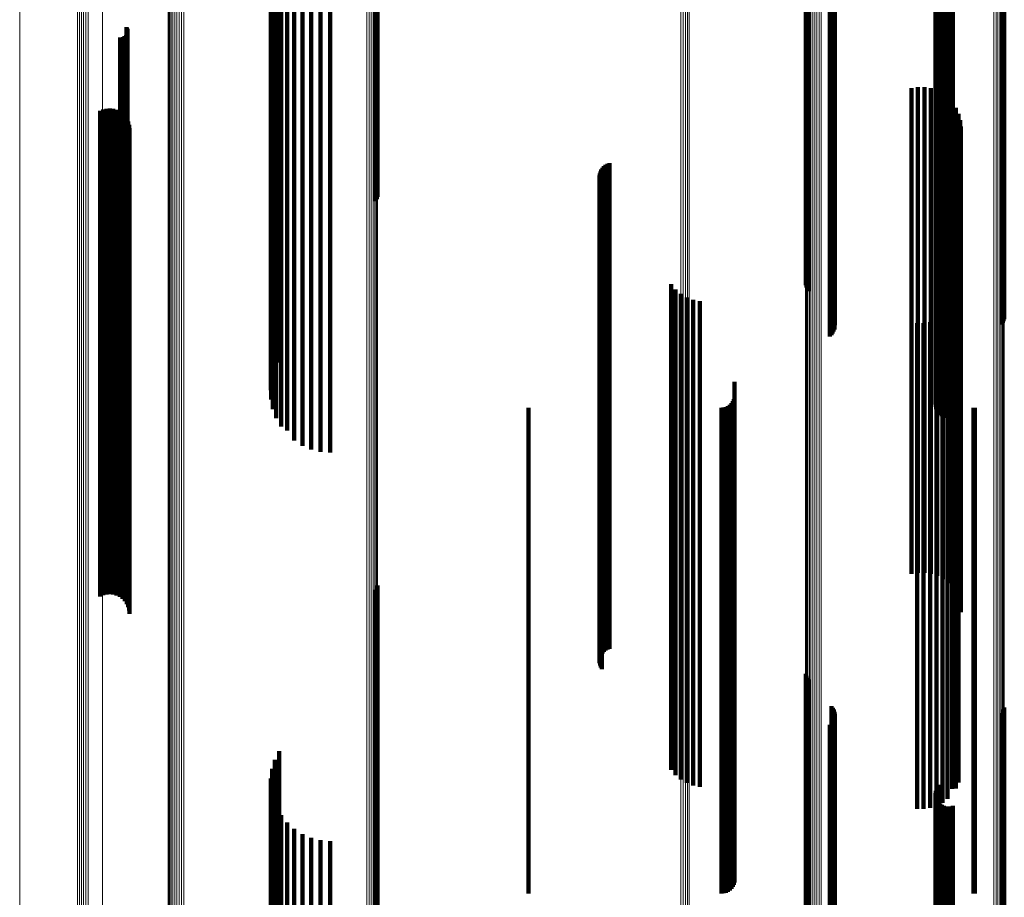
# Model space of a CAD drawing. Units: metres. Extents: x 0.02 to 0.11, y -0.75 to 0.74.
# Drawn here: x 0.02 to 0.07, y -0.11 to -0.07 of the extents above; entities that cross this region are included whole.
import ezdxf

# ---------------------------------------------------------------- set-up
doc = ezdxf.new("R2010")
doc.units = ezdxf.units.M
doc.linetypes.add('AUSGEZOGEN', pattern=[0])
doc.linetypes.add('VERDECKT2_S2', pattern=[0.036, 0.02, -0.016])
doc.layers.add('Standard', color=7, linetype='AUSGEZOGEN', lineweight=13)

msp = doc.modelspace()

# ---------------------------------------------------------------- linework, layer by layer
at = {"layer": 'Standard', "color": 253, "linetype": 'VERDECKT2_S2', "lineweight": 140, "transparency": 33554687}
for p, q in [((0.039317, -0.05734), (0.039317, -0.070972)), ((0.039359, -0.057255), (0.039359, -0.070979)), ((0.039385, -0.057164), (0.039385, -0.070988)), ((0.057023, -0.060804), (0.057023, -0.07066)), ((0.057049, -0.060889), (0.057049, -0.070653)), ((0.057089, -0.06097), (0.057089, -0.070646)), ((0.057142, -0.061042), (0.057142, -0.070639)), ((0.058079, -0.062132), (0.058079, -0.070541)), ((0.058131, -0.062203), (0.058131, -0.070535)), ((0.05817, -0.06228), (0.05817, -0.070528)), ((0.058197, -0.062363), (0.058197, -0.07052)), ((0.065124, -0.062353), (0.065124, -0.070521)), ((0.065164, -0.062275), (0.065164, -0.070528)), ((0.065191, -0.062192), (0.065191, -0.070536)), ((0.058124, -0.062782), (0.058124, -0.070483)), ((0.058166, -0.062705), (0.058166, -0.07049)), ((0.058194, -0.062623), (0.058194, -0.070497)), ((0.05821, -0.06245), (0.05821, -0.070513)), ((0.065072, -0.062423), (0.065072, -0.070515)), ((0.058008, -0.062911), (0.058008, -0.070471)), ((0.058072, -0.062851), (0.058072, -0.070477)), ((0.035341, -0.063987), (0.035341, -0.070375)), ((0.035166, -0.064343), (0.035166, -0.070342)), ((0.03505, -0.064722), (0.03505, -0.070308)), ((0.034997, -0.065116), (0.034997, -0.070273)), ((0.035009, -0.065513), (0.035009, -0.070237)), ((0.06237, -0.065625), (0.06237, -0.070227)), ((0.062396, -0.065534), (0.062396, -0.070235)), ((0.062438, -0.065449), (0.062438, -0.070243)), ((0.062494, -0.065373), (0.062494, -0.07025)), ((0.035084, -0.065902), (0.035084, -0.070202)), ((0.06236, -0.065719), (0.06236, -0.070219)), ((0.062366, -0.065814), (0.062366, -0.07021)), ((0.062388, -0.065906), (0.062388, -0.070202)), ((0.062427, -0.065992), (0.062427, -0.070194)), ((0.035222, -0.066275), (0.035222, -0.070169)), ((0.062479, -0.066071), (0.062479, -0.070187)), ((0.062544, -0.066139), (0.062544, -0.070181)), ((0.062621, -0.066196), (0.062621, -0.070176)), ((0.062706, -0.066238), (0.062706, -0.070172)), ((0.062796, -0.066264), (0.062796, -0.07017)), ((0.062891, -0.066275), (0.062891, -0.070169)), ((0.062985, -0.066269), (0.062985, -0.070169)), ((0.063077, -0.066247), (0.063077, -0.070171)), ((0.035417, -0.06662), (0.035417, -0.070138)), ((0.035667, -0.066929), (0.035667, -0.07011)), ((0.035962, -0.067194), (0.035962, -0.070086)), ((0.036297, -0.067408), (0.036297, -0.070067)), ((0.036661, -0.067564), (0.036661, -0.070053)), ((0.037047, -0.06766), (0.037047, -0.070044)), ((0.037443, -0.067692), (0.037443, -0.070042)), ((0.035667, -0.07011), (0.035667, -0.086788)), ((0.035962, -0.070086), (0.035962, -0.086758)), ((0.036297, -0.070067), (0.036297, -0.086734)), ((0.036661, -0.070053), (0.036661, -0.086716)), ((0.037047, -0.070044), (0.037047, -0.086705)), ((0.037443, -0.070042), (0.037443, -0.086702)), ((0.029035, -0.070505), (0.029035, -0.086385)), ((0.02905, -0.070166), (0.02905, -0.086423)), ((0.029062, -0.070468), (0.029062, -0.086389)), ((0.029074, -0.070205), (0.029074, -0.086419)), ((0.029083, -0.070427), (0.029083, -0.086393)), ((0.029091, -0.070248), (0.029091, -0.086414)), ((0.029096, -0.070384), (0.029096, -0.086398)), ((0.0291, -0.070293), (0.0291, -0.086409)), ((0.029102, -0.070338), (0.029102, -0.086404)), ((0.034997, -0.070273), (0.034997, -0.085116)), ((0.035009, -0.070237), (0.035009, -0.085513)), ((0.03505, -0.070308), (0.03505, -0.084722)), ((0.035084, -0.070202), (0.035084, -0.085902)), ((0.035166, -0.070342), (0.035166, -0.084343)), ((0.035222, -0.070169), (0.035222, -0.086275)), ((0.035341, -0.070375), (0.035341, -0.083987)), ((0.035417, -0.070138), (0.035417, -0.08662)), ((0.058008, -0.070471), (0.058008, -0.082911)), ((0.058072, -0.070477), (0.058072, -0.082851)), ((0.058124, -0.070483), (0.058124, -0.082782)), ((0.058166, -0.07049), (0.058166, -0.082705)), ((0.05817, -0.070528), (0.05817, -0.08228)), ((0.058194, -0.070497), (0.058194, -0.082623)), ((0.058197, -0.07052), (0.058197, -0.082363)), ((0.05821, -0.070513), (0.05821, -0.08245)), ((0.06236, -0.070219), (0.06236, -0.085719)), ((0.062366, -0.07021), (0.062366, -0.085814)), ((0.06237, -0.070227), (0.06237, -0.085625)), ((0.062388, -0.070202), (0.062388, -0.085906)), ((0.062396, -0.070235), (0.062396, -0.085534)), ((0.062427, -0.070194), (0.062427, -0.085992)), ((0.062438, -0.070243), (0.062438, -0.085449)), ((0.062479, -0.070187), (0.062479, -0.086071)), ((0.062494, -0.07025), (0.062494, -0.085373)), ((0.062544, -0.070181), (0.062544, -0.086139)), ((0.062621, -0.070176), (0.062621, -0.086196)), ((0.062706, -0.070172), (0.062706, -0.086238)), ((0.062796, -0.07017), (0.062796, -0.086264)), ((0.062891, -0.070169), (0.062891, -0.086275)), ((0.062985, -0.070169), (0.062985, -0.086269)), ((0.063077, -0.070171), (0.063077, -0.086247)), ((0.065072, -0.070515), (0.065072, -0.082423)), ((0.065124, -0.070521), (0.065124, -0.082353)), ((0.065164, -0.070528), (0.065164, -0.082275)), ((0.028788, -0.070595), (0.028788, -0.086375)), ((0.028833, -0.070598), (0.028833, -0.086374)), ((0.028879, -0.070594), (0.028879, -0.086375)), ((0.028923, -0.070582), (0.028923, -0.086376)), ((0.028965, -0.070563), (0.028965, -0.086378)), ((0.029002, -0.070537), (0.029002, -0.086381)), ((0.057023, -0.07066), (0.057023, -0.080804)), ((0.057049, -0.070653), (0.057049, -0.080889)), ((0.057089, -0.070646), (0.057089, -0.08097)), ((0.057142, -0.070639), (0.057142, -0.081042)), ((0.058079, -0.070541), (0.058079, -0.082132)), ((0.058131, -0.070535), (0.058131, -0.082203)), ((0.065191, -0.070536), (0.065191, -0.082192)), ((0.039317, -0.070972), (0.039317, -0.07734)), ((0.039359, -0.070979), (0.039359, -0.077255)), ((0.039385, -0.070988), (0.039385, -0.077164)), ((0.06137, -0.072682), (0.06137, -0.086139)), ((0.061635, -0.072639), (0.061635, -0.086144)), ((0.061904, -0.07264), (0.061904, -0.086144)), ((0.062169, -0.072685), (0.062169, -0.086139)), ((0.062424, -0.072773), (0.062424, -0.086129)), ((0.06266, -0.072902), (0.06266, -0.086115)), ((0.062872, -0.073067), (0.062872, -0.086096)), ((0.063054, -0.073266), (0.063054, -0.086074)), ((0.027965, -0.073622), (0.027965, -0.086033)), ((0.028094, -0.073565), (0.028094, -0.08604)), ((0.028231, -0.073531), (0.028231, -0.086044)), ((0.028371, -0.073521), (0.028371, -0.086045)), ((0.028511, -0.073535), (0.028511, -0.086043)), ((0.028647, -0.073573), (0.028647, -0.086039)), ((0.028774, -0.073634), (0.028774, -0.086032)), ((0.028889, -0.073716), (0.028889, -0.086023)), ((0.063201, -0.073491), (0.063201, -0.086048)), ((0.063308, -0.073737), (0.063308, -0.08602)), ((0.028987, -0.073817), (0.028987, -0.086012)), ((0.029068, -0.073933), (0.029068, -0.085998)), ((0.029126, -0.074061), (0.029126, -0.085984)), ((0.063374, -0.073998), (0.063374, -0.085991)), ((0.029163, -0.074197), (0.029163, -0.085969)), ((0.029175, -0.074337), (0.029175, -0.085953)), ((0.063397, -0.074266), (0.063397, -0.085961)), ((0.04894, -0.075778), (0.04894, -0.08579)), ((0.048538, -0.076198), (0.048538, -0.085743)), ((0.048562, -0.076114), (0.048562, -0.085753)), ((0.0486, -0.076035), (0.0486, -0.085761)), ((0.048649, -0.075963), (0.048649, -0.08577)), ((0.04871, -0.0759), (0.04871, -0.085777)), ((0.048779, -0.075847), (0.048779, -0.085783)), ((0.048857, -0.075806), (0.048857, -0.085787)), ((0.048527, -0.076285), (0.048527, -0.085733)), ((0.048531, -0.076372), (0.048531, -0.085723)), ((0.048549, -0.076458), (0.048549, -0.085714)), ((0.04858, -0.07654), (0.04858, -0.085705)), ((0.048623, -0.076615), (0.048623, -0.085696)), ((0.051478, -0.080755), (0.051478, -0.085229)), ((0.051658, -0.080972), (0.051658, -0.085205)), ((0.051872, -0.081156), (0.051872, -0.085184)), ((0.052115, -0.081299), (0.052115, -0.085168)), ((0.052379, -0.081399), (0.052379, -0.085157)), ((0.052656, -0.081452), (0.052656, -0.085151)), ((0.063306, -0.081276), (0.063306, -0.085171)), ((0.063045, -0.081752), (0.063045, -0.085117)), ((0.063195, -0.081525), (0.063195, -0.085143)), ((0.0624, -0.082244), (0.0624, -0.085062)), ((0.062641, -0.082117), (0.062641, -0.085076)), ((0.062858, -0.081952), (0.062858, -0.085095)), ((0.061599, -0.082364), (0.061599, -0.085048)), ((0.061871, -0.082369), (0.061871, -0.085048)), ((0.062141, -0.082328), (0.062141, -0.085052)), ((0.054086, -0.084783), (0.054086, -0.101134)), ((0.061599, -0.085048), (0.061599, -0.101462)), ((0.061871, -0.085048), (0.061871, -0.101461)), ((0.062141, -0.085052), (0.062141, -0.101467)), ((0.0624, -0.085062), (0.0624, -0.101479)), ((0.062641, -0.085076), (0.062641, -0.101496)), ((0.062858, -0.085095), (0.062858, -0.101518)), ((0.063045, -0.085117), (0.063045, -0.101545)), ((0.051478, -0.085229), (0.051478, -0.100755)), ((0.051658, -0.085205), (0.051658, -0.100972)), ((0.051872, -0.085184), (0.051872, -0.101156)), ((0.052115, -0.085168), (0.052115, -0.101299)), ((0.052379, -0.085157), (0.052379, -0.101399)), ((0.052656, -0.085151), (0.052656, -0.101452)), ((0.054054, -0.085492), (0.054054, -0.101038)), ((0.054078, -0.085401), (0.054078, -0.10105)), ((0.063195, -0.085143), (0.063195, -0.101525)), ((0.063306, -0.085171), (0.063306, -0.101276)), ((0.0456, -0.08585), (0.0456, -0.100989)), ((0.048527, -0.085733), (0.048527, -0.096285)), ((0.048531, -0.085723), (0.048531, -0.096372)), ((0.048538, -0.085743), (0.048538, -0.096198)), ((0.048549, -0.085714), (0.048549, -0.096458)), ((0.048562, -0.085753), (0.048562, -0.096114)), ((0.04858, -0.085705), (0.04858, -0.09654)), ((0.0486, -0.085761), (0.0486, -0.096035)), ((0.048623, -0.085696), (0.048623, -0.096615)), ((0.048649, -0.08577), (0.048649, -0.095963)), ((0.04871, -0.085777), (0.04871, -0.0959)), ((0.048779, -0.085783), (0.048779, -0.095847)), ((0.048857, -0.085787), (0.048857, -0.095806)), ((0.04894, -0.08579), (0.04894, -0.095778)), ((0.053542, -0.08585), (0.053542, -0.100989)), ((0.053637, -0.085842), (0.053637, -0.10099)), ((0.053728, -0.085818), (0.053728, -0.100994)), ((0.053814, -0.085777), (0.053814, -0.100999)), ((0.053892, -0.085723), (0.053892, -0.101006)), ((0.053959, -0.085656), (0.053959, -0.101015)), ((0.054014, -0.085578), (0.054014, -0.101026)), ((0.063922, -0.085847), (0.063922, -0.10099)), ((0.06398, -0.08585), (0.06398, -0.100989)), ((0.027965, -0.086033), (0.027965, -0.093622)), ((0.028094, -0.08604), (0.028094, -0.093565)), ((0.028231, -0.086044), (0.028231, -0.093531)), ((0.028371, -0.086045), (0.028371, -0.093521)), ((0.028511, -0.086043), (0.028511, -0.093535)), ((0.028647, -0.086039), (0.028647, -0.093573)), ((0.028774, -0.086032), (0.028774, -0.093634)), ((0.028889, -0.086023), (0.028889, -0.093716)), ((0.028987, -0.086012), (0.028987, -0.093817)), ((0.029068, -0.085998), (0.029068, -0.093933)), ((0.029126, -0.085984), (0.029126, -0.094061)), ((0.029163, -0.085969), (0.029163, -0.094197)), ((0.029175, -0.085953), (0.029175, -0.094337)), ((0.06137, -0.086139), (0.06137, -0.092682)), ((0.061635, -0.086144), (0.061635, -0.092639)), ((0.061904, -0.086144), (0.061904, -0.09264)), ((0.062169, -0.086139), (0.062169, -0.092685)), ((0.062424, -0.086129), (0.062424, -0.092773)), ((0.06266, -0.086115), (0.06266, -0.092902)), ((0.062872, -0.086096), (0.062872, -0.093067)), ((0.063054, -0.086074), (0.063054, -0.093266)), ((0.063201, -0.086048), (0.063201, -0.093491)), ((0.063308, -0.08602), (0.063308, -0.093737)), ((0.063374, -0.085991), (0.063374, -0.093998)), ((0.063397, -0.085961), (0.063397, -0.094266)), ((0.028788, -0.086375), (0.028788, -0.090595)), ((0.028833, -0.086374), (0.028833, -0.090598)), ((0.028879, -0.086375), (0.028879, -0.090594)), ((0.028923, -0.086376), (0.028923, -0.090582)), ((0.028965, -0.086378), (0.028965, -0.090563)), ((0.029002, -0.086381), (0.029002, -0.090537)), ((0.029035, -0.086385), (0.029035, -0.090505)), ((0.02905, -0.086423), (0.02905, -0.090166)), ((0.029062, -0.086389), (0.029062, -0.090468)), ((0.029074, -0.086419), (0.029074, -0.090205)), ((0.029083, -0.086393), (0.029083, -0.090427)), ((0.029091, -0.086414), (0.029091, -0.090248)), ((0.029096, -0.086398), (0.029096, -0.090384)), ((0.0291, -0.086409), (0.0291, -0.090293)), ((0.029102, -0.086404), (0.029102, -0.090338)), ((0.036297, -0.086734), (0.036297, -0.087408)), ((0.036661, -0.086716), (0.036661, -0.087564)), ((0.037047, -0.086705), (0.037047, -0.08766)), ((0.037443, -0.086702), (0.037443, -0.087692)), ((0.035667, -0.086788), (0.035667, -0.086788)), ((0.035962, -0.086758), (0.035962, -0.087194)), ((0.039385, -0.093164), (0.039385, -0.104882)), ((0.039317, -0.09334), (0.039317, -0.104858)), ((0.039359, -0.093255), (0.039359, -0.104869)), ((0.057023, -0.096804), (0.057023, -0.104388)), ((0.057049, -0.096889), (0.057049, -0.104376)), ((0.057089, -0.09697), (0.057089, -0.104365)), ((0.057142, -0.097042), (0.057142, -0.104355)), ((0.058079, -0.098132), (0.058079, -0.104208)), ((0.058131, -0.098203), (0.058131, -0.104198)), ((0.05817, -0.09828), (0.05817, -0.104187)), ((0.058197, -0.098363), (0.058197, -0.104176)), ((0.05821, -0.09845), (0.05821, -0.104164)), ((0.065072, -0.098423), (0.065072, -0.104168)), ((0.065124, -0.098353), (0.065124, -0.104178)), ((0.065164, -0.098275), (0.065164, -0.104188)), ((0.065191, -0.098192), (0.065191, -0.1042)), ((0.058072, -0.098851), (0.058072, -0.10411)), ((0.058124, -0.098782), (0.058124, -0.104119)), ((0.058166, -0.098705), (0.058166, -0.10413)), ((0.058194, -0.098623), (0.058194, -0.104141)), ((0.058008, -0.098911), (0.058008, -0.104102)), ((0.035341, -0.099987), (0.035341, -0.103956)), ((0.035166, -0.100343), (0.035166, -0.103908)), ((0.03505, -0.100722), (0.03505, -0.103856)), ((0.034997, -0.101116), (0.034997, -0.103803)), ((0.0456, -0.100989), (0.0456, -0.10585)), ((0.053542, -0.100989), (0.053542, -0.10585)), ((0.053637, -0.10099), (0.053637, -0.105842)), ((0.053728, -0.100994), (0.053728, -0.105818)), ((0.053814, -0.100999), (0.053814, -0.105777)), ((0.053892, -0.101006), (0.053892, -0.105723)), ((0.053959, -0.101015), (0.053959, -0.105656)), ((0.054014, -0.101026), (0.054014, -0.105578)), ((0.054054, -0.101038), (0.054054, -0.105492)), ((0.054078, -0.10105), (0.054078, -0.105401)), ((0.054086, -0.101134), (0.054086, -0.104783)), ((0.063922, -0.10099), (0.063922, -0.105847)), ((0.06398, -0.100989), (0.06398, -0.10585)), ((0.035009, -0.101513), (0.035009, -0.103749)), ((0.061599, -0.101462), (0.061599, -0.102364)), ((0.061871, -0.101461), (0.061871, -0.102369)), ((0.062141, -0.101467), (0.062141, -0.102328)), ((0.06236, -0.101719), (0.06236, -0.103721)), ((0.06237, -0.101625), (0.06237, -0.103734)), ((0.062396, -0.101534), (0.062396, -0.103746)), ((0.0624, -0.101479), (0.0624, -0.102244)), ((0.062438, -0.101449), (0.062438, -0.103757)), ((0.062494, -0.101373), (0.062494, -0.103768)), ((0.062641, -0.101496), (0.062641, -0.102117)), ((0.062858, -0.101518), (0.062858, -0.101952)), ((0.063045, -0.101545), (0.063045, -0.101545)), ((0.035084, -0.101902), (0.035084, -0.103696)), ((0.062366, -0.101814), (0.062366, -0.103708)), ((0.062388, -0.101906), (0.062388, -0.103695)), ((0.062427, -0.101992), (0.062427, -0.103684)), ((0.062479, -0.102071), (0.062479, -0.103673)), ((0.062544, -0.102139), (0.062544, -0.103664)), ((0.035222, -0.102275), (0.035222, -0.103645)), ((0.062621, -0.102196), (0.062621, -0.103656)), ((0.062706, -0.102238), (0.062706, -0.10365)), ((0.062796, -0.102264), (0.062796, -0.103647)), ((0.062891, -0.102275), (0.062891, -0.103645)), ((0.062985, -0.102269), (0.062985, -0.103646)), ((0.063077, -0.102247), (0.063077, -0.103649)), ((0.035417, -0.10262), (0.035417, -0.103599)), ((0.035667, -0.102929), (0.035667, -0.103557)), ((0.035962, -0.103194), (0.035962, -0.103521)), ((0.035009, -0.103749), (0.035009, -0.120628)), ((0.035084, -0.103696), (0.035084, -0.120566)), ((0.035222, -0.103645), (0.035222, -0.120507)), ((0.035417, -0.103599), (0.035417, -0.120452)), ((0.035667, -0.103557), (0.035667, -0.120403)), ((0.035962, -0.103521), (0.035962, -0.120361)), ((0.036297, -0.103408), (0.036297, -0.103492)), ((0.036297, -0.103492), (0.036297, -0.120327)), ((0.036661, -0.103564), (0.036661, -0.120303)), ((0.037047, -0.10366), (0.037047, -0.120287)), ((0.037443, -0.103692), (0.037443, -0.120282)), ((0.06236, -0.103721), (0.06236, -0.120595)), ((0.062366, -0.103708), (0.062366, -0.120581)), ((0.06237, -0.103734), (0.06237, -0.12061)), ((0.062388, -0.103695), (0.062388, -0.120566)), ((0.062396, -0.103746), (0.062396, -0.120625)), ((0.062427, -0.103684), (0.062427, -0.120552)), ((0.062438, -0.103757), (0.062438, -0.120638)), ((0.062479, -0.103673), (0.062479, -0.12054)), ((0.062544, -0.103664), (0.062544, -0.120529)), ((0.062621, -0.103656), (0.062621, -0.12052)), ((0.062706, -0.10365), (0.062706, -0.120513)), ((0.062796, -0.103647), (0.062796, -0.120509)), ((0.062891, -0.103645), (0.062891, -0.120507)), ((0.062985, -0.103646), (0.062985, -0.120508)), ((0.063077, -0.103649), (0.063077, -0.120512)), ((0.034997, -0.103803), (0.034997, -0.120691)), ((0.03505, -0.103856), (0.03505, -0.120722)), ((0.035166, -0.103908), (0.035166, -0.120343)), ((0.035341, -0.103956), (0.035341, -0.119987)), ((0.058008, -0.104102), (0.058008, -0.118911)), ((0.058072, -0.10411), (0.058072, -0.118851)), ((0.058124, -0.104119), (0.058124, -0.118782)), ((0.058166, -0.10413), (0.058166, -0.118705)), ((0.058194, -0.104141), (0.058194, -0.118623)), ((0.05821, -0.104164), (0.05821, -0.11845)), ((0.062494, -0.103768), (0.062494, -0.120651)), ((0.065072, -0.104168), (0.065072, -0.118423)), ((0.057023, -0.104388), (0.057023, -0.116804)), ((0.057049, -0.104376), (0.057049, -0.116889)), ((0.057089, -0.104365), (0.057089, -0.11697)), ((0.057142, -0.104355), (0.057142, -0.117042)), ((0.058079, -0.104208), (0.058079, -0.118132)), ((0.058131, -0.104198), (0.058131, -0.118203)), ((0.05817, -0.104187), (0.05817, -0.11828)), ((0.058197, -0.104176), (0.058197, -0.118363)), ((0.065124, -0.104178), (0.065124, -0.118353)), ((0.065164, -0.104188), (0.065164, -0.118275)), ((0.065191, -0.1042), (0.065191, -0.118192)), ((0.039317, -0.104858), (0.039317, -0.11334)), ((0.039359, -0.104869), (0.039359, -0.113255)), ((0.039385, -0.104882), (0.039385, -0.113164))]:
    msp.add_line(p, q, dxfattribs=at)
at = {"layer": 'Standard', "color": 7, "linetype": 'AUSGEZOGEN', "lineweight": 13, "transparency": 33554687}
for points in [[(0.030771, 0.011898), (0.030771, -0.00455), (0.030771, -0.020999), (0.030771, -0.037587), (0.030771, -0.054304), (0.030771, -0.071138), (0.030771, -0.088077), (0.030771, -0.105109), (0.030771, -0.12222), (0.030771, -0.139396), (0.030771, -0.156623), (0.030771, -0.173886), (0.030771, -0.19117), (0.030771, -0.208459), (0.030771, -0.225737), (0.030771, -0.242986), (0.030771, -0.260189)], [(0.030798, 0.0119), (0.030798, -0.00455), (0.030798, -0.021001), (0.030798, -0.037591), (0.030798, -0.05431), (0.030798, -0.071146), (0.030798, -0.088087), (0.030798, -0.105121), (0.030798, -0.122234), (0.030798, -0.139412), (0.030798, -0.156642), (0.030798, -0.173907), (0.030798, -0.191193), (0.030798, -0.208484), (0.030798, -0.225763), (0.030798, -0.243015), (0.030798, -0.260221)], [(0.03084, 0.011902), (0.03084, -0.00455), (0.03084, -0.021003), (0.03084, -0.037595), (0.03084, -0.054316), (0.03084, -0.071154), (0.03084, -0.088097), (0.03084, -0.105133), (0.03084, -0.122248), (0.03084, -0.139428), (0.03084, -0.156659), (0.03084, -0.173926), (0.03084, -0.191215), (0.03084, -0.208507), (0.03084, -0.225789), (0.03084, -0.243042), (0.03084, -0.26025)], [(0.030895, 0.011904), (0.030895, -0.00455), (0.030895, -0.021005), (0.030895, -0.037598), (0.030895, -0.054321), (0.030895, -0.071161), (0.030895, -0.088105), (0.030895, -0.105143), (0.030895, -0.12226), (0.030895, -0.139442), (0.030895, -0.156675), (0.030895, -0.173944), (0.030895, -0.191234), (0.030895, -0.208528), (0.030895, -0.225811), (0.030895, -0.243066), (0.030895, -0.260276)], [(0.030964, 0.011905), (0.030964, -0.00455), (0.030964, -0.021006), (0.030964, -0.037601), (0.030964, -0.054325), (0.030964, -0.071166), (0.030964, -0.088113), (0.030964, -0.105152), (0.030964, -0.12227), (0.030964, -0.139453), (0.030964, -0.156688), (0.030964, -0.173959), (0.030964, -0.19125), (0.030964, -0.208546), (0.030964, -0.225831), (0.030964, -0.243087), (0.030964, -0.260299)], [(0.031042, 0.011906), (0.031042, -0.00455), (0.031042, -0.021007), (0.031042, -0.037603), (0.031042, -0.054329), (0.031042, -0.071171), (0.031042, -0.088119), (0.031042, -0.105159), (0.031042, -0.122278), (0.031042, -0.139463), (0.031042, -0.156699), (0.031042, -0.173971), (0.031042, -0.191263), (0.031042, -0.208561), (0.031042, -0.225847), (0.031042, -0.243104), (0.031042, -0.260317)], [(0.031128, 0.011907), (0.031128, -0.00455), (0.031128, -0.021008), (0.031128, -0.037605), (0.031128, -0.054331), (0.031128, -0.071174), (0.031128, -0.088123), (0.031128, -0.105164), (0.031128, -0.122284), (0.031128, -0.13947), (0.031128, -0.156707), (0.031128, -0.173979), (0.031128, -0.191273), (0.031128, -0.208571), (0.031128, -0.225858), (0.031128, -0.243117), (0.031128, -0.26033)], [(0.03122, 0.011908), (0.03122, -0.00455), (0.03122, -0.021008), (0.03122, -0.037606), (0.03122, -0.054333), (0.03122, -0.071177), (0.03122, -0.088126), (0.03122, -0.105167), (0.03122, -0.122288), (0.03122, -0.139474), (0.03122, -0.156711), (0.03122, -0.173985), (0.03122, -0.191279), (0.03122, -0.208577), (0.03122, -0.225865), (0.03122, -0.243124), (0.03122, -0.260338)], [(0.031314, 0.011908), (0.031314, -0.00455), (0.031314, -0.021009), (0.031314, -0.037606), (0.031314, -0.054333), (0.031314, -0.071177), (0.031314, -0.088126), (0.031314, -0.105168), (0.031314, -0.122289), (0.031314, -0.139475), (0.031314, -0.156713), (0.031314, -0.173986), (0.031314, -0.19128), (0.031314, -0.208579), (0.031314, -0.225867), (0.031314, -0.243126), (0.031314, -0.26034)], [(0.031408, 0.011908), (0.031408, -0.00455), (0.031408, -0.021008), (0.031408, -0.037606), (0.031408, -0.054333), (0.031408, -0.071176), (0.031408, -0.088125), (0.031408, -0.105167), (0.031408, -0.122287), (0.031408, -0.139474), (0.031408, -0.156711), (0.031408, -0.173984), (0.031408, -0.191278), (0.031408, -0.208576), (0.031408, -0.225864), (0.031408, -0.243123), (0.031408, -0.260336)], [(0.038954, 0.011875), (0.038954, -0.00455), (0.038954, -0.020976), (0.038954, -0.037541), (0.038954, -0.054234), (0.038954, -0.071045), (0.038954, -0.08796), (0.038954, -0.104968), (0.038954, -0.122055), (0.038954, -0.139207), (0.038954, -0.15641), (0.038954, -0.17365), (0.038954, -0.190909), (0.038954, -0.208174), (0.038954, -0.225427), (0.038954, -0.242652), (0.038954, -0.259832)], [(0.039045, 0.011875), (0.039045, -0.00455), (0.039045, -0.020975), (0.039045, -0.03754), (0.039045, -0.054232), (0.039045, -0.071042), (0.039045, -0.087957), (0.039045, -0.104965), (0.039045, -0.122051), (0.039045, -0.139203), (0.039045, -0.156405), (0.039045, -0.173644), (0.039045, -0.190903), (0.039045, -0.208167), (0.039045, -0.225419), (0.039045, -0.242644), (0.039045, -0.259823)], [(0.03913, 0.011874), (0.03913, -0.00455), (0.03913, -0.020974), (0.03913, -0.037538), (0.03913, -0.05423), (0.03913, -0.071039), (0.03913, -0.087953), (0.03913, -0.104959), (0.03913, -0.122044), (0.03913, -0.139195), (0.03913, -0.156397), (0.03913, -0.173634), (0.03913, -0.190892), (0.03913, -0.208155), (0.03913, -0.225407), (0.03913, -0.24263), (0.03913, -0.259808)], [(0.039207, 0.011872), (0.039207, -0.00455), (0.039207, -0.020973), (0.039207, -0.037535), (0.039207, -0.054226), (0.039207, -0.071034), (0.039207, -0.087946), (0.039207, -0.104951), (0.039207, -0.122036), (0.039207, -0.139185), (0.039207, -0.156385), (0.039207, -0.173621), (0.039207, -0.190878), (0.039207, -0.20814), (0.039207, -0.22539), (0.039207, -0.242612), (0.039207, -0.259789)], [(0.039273, 0.011871), (0.039273, -0.00455), (0.039273, -0.020972), (0.039273, -0.037532), (0.039273, -0.054221), (0.039273, -0.071028), (0.039273, -0.087939), (0.039273, -0.104942), (0.039273, -0.122025), (0.039273, -0.139172), (0.039273, -0.156371), (0.039273, -0.173606), (0.039273, -0.190861), (0.039273, -0.208121), (0.039273, -0.22537), (0.039273, -0.24259), (0.039273, -0.259766)], [(0.039326, 0.011869), (0.039326, -0.00455), (0.039326, -0.02097), (0.039326, -0.037529), (0.039326, -0.054216), (0.039326, -0.071021), (0.039326, -0.08793), (0.039326, -0.104932), (0.039326, -0.122012), (0.039326, -0.139158), (0.039326, -0.156355), (0.039326, -0.173588), (0.039326, -0.190841), (0.039326, -0.2081), (0.039326, -0.225346), (0.039326, -0.242565), (0.039326, -0.259739)], [(0.039365, 0.011867), (0.039365, -0.00455), (0.039365, -0.020968), (0.039365, -0.037525), (0.039365, -0.05421), (0.039365, -0.071013), (0.039365, -0.08792), (0.039365, -0.10492), (0.039365, -0.121998), (0.039365, -0.139142), (0.039365, -0.156337), (0.039365, -0.173568), (0.039365, -0.19082), (0.039365, -0.208076), (0.039365, -0.225321), (0.039365, -0.242537), (0.039365, -0.259709)], [(0.039388, 0.011865), (0.039388, -0.00455), (0.039388, -0.020966), (0.039388, -0.037521), (0.039388, -0.054204), (0.039388, -0.071005), (0.039388, -0.08791), (0.039388, -0.104907), (0.039388, -0.121984), (0.039388, -0.139126), (0.039388, -0.156318), (0.039388, -0.173547), (0.039388, -0.190796), (0.039388, -0.208051), (0.039388, -0.225293), (0.039388, -0.242508), (0.039388, -0.259677)], [(0.039394, 0.011863), (0.039394, -0.00455), (0.039394, -0.020964), (0.039394, -0.037517), (0.039394, -0.054198), (0.039394, -0.070996), (0.039394, -0.087899), (0.039394, -0.104894), (0.039394, -0.121969), (0.039394, -0.139109), (0.039394, -0.156299), (0.039394, -0.173526), (0.039394, -0.190773), (0.039394, -0.208025), (0.039394, -0.225265), (0.039394, -0.242477), (0.039394, -0.259645)], [(0.057011, 0.011782), (0.057011, -0.00455), (0.057011, -0.020883), (0.057011, -0.037354), (0.057011, -0.053953), (0.057011, -0.070668), (0.057011, -0.087488), (0.057011, -0.1044), (0.057011, -0.12139), (0.057011, -0.138445), (0.057011, -0.155551), (0.057011, -0.172693), (0.057011, -0.189855), (0.057011, -0.207021), (0.057011, -0.224177), (0.057011, -0.241304), (0.057011, -0.258387)], [(0.057014, 0.011784), (0.057014, -0.00455), (0.057014, -0.020885), (0.057014, -0.037358), (0.057014, -0.053959), (0.057014, -0.070677), (0.057014, -0.087498), (0.057014, -0.104412), (0.057014, -0.121404), (0.057014, -0.138461), (0.057014, -0.155569), (0.057014, -0.172713), (0.057014, -0.189877), (0.057014, -0.207046), (0.057014, -0.224204), (0.057014, -0.241333), (0.057014, -0.258418)], [(0.057031, 0.011786), (0.057031, -0.00455), (0.057031, -0.020887), (0.057031, -0.037362), (0.057031, -0.053965), (0.057031, -0.070684), (0.057031, -0.087508), (0.057031, -0.104424), (0.057031, -0.121418), (0.057031, -0.138477), (0.057031, -0.155587), (0.057031, -0.172733), (0.057031, -0.189899), (0.057031, -0.20707), (0.057031, -0.22423), (0.057031, -0.241362), (0.057031, -0.258448)], [(0.057063, 0.011788), (0.057063, -0.00455), (0.057063, -0.020889), (0.057063, -0.037366), (0.057063, -0.053971), (0.057063, -0.070692), (0.057063, -0.087518), (0.057063, -0.104435), (0.057063, -0.121432), (0.057063, -0.138493), (0.057063, -0.155605), (0.057063, -0.172752), (0.057063, -0.18992), (0.057063, -0.207093), (0.057063, -0.224255), (0.057063, -0.241388), (0.057063, -0.258477)], [(0.057108, 0.01179), (0.057108, -0.00455), (0.057108, -0.02089), (0.057108, -0.037369), (0.057108, -0.053976), (0.057108, -0.070699), (0.057108, -0.087526), (0.057108, -0.104446), (0.057108, -0.121444), (0.057108, -0.138507), (0.057108, -0.15562), (0.057108, -0.17277), (0.057108, -0.18994), (0.057108, -0.207115), (0.057108, -0.224278), (0.057108, -0.241413), (0.057108, -0.258504)], [(0.057165, 0.011791), (0.057165, -0.00455), (0.057165, -0.020892), (0.057165, -0.037372), (0.057165, -0.05398), (0.057165, -0.070705), (0.057165, -0.087534), (0.057165, -0.104455), (0.057165, -0.121455), (0.057165, -0.138519), (0.057165, -0.155635), (0.057165, -0.172786), (0.057165, -0.189957), (0.057165, -0.207134), (0.057165, -0.224299), (0.057165, -0.241436), (0.057165, -0.258528)], [(0.057233, 0.011793), (0.057233, -0.00455), (0.057233, -0.020893), (0.057233, -0.037375), (0.057233, -0.053984), (0.057233, -0.07071), (0.057233, -0.087541), (0.057233, -0.104463), (0.057233, -0.121464), (0.057233, -0.13853), (0.057233, -0.155647), (0.057233, -0.172799), (0.057233, -0.189972), (0.057233, -0.20715), (0.057233, -0.224316), (0.057233, -0.241455), (0.057233, -0.258548)], [(0.057309, 0.011794), (0.057309, -0.00455), (0.057309, -0.020894), (0.057309, -0.037377), (0.057309, -0.053988), (0.057309, -0.070715), (0.057309, -0.087546), (0.057309, -0.104469), (0.057309, -0.121472), (0.057309, -0.138539), (0.057309, -0.155656), (0.057309, -0.17281), (0.057309, -0.189984), (0.057309, -0.207163), (0.057309, -0.22433), (0.057309, -0.24147), (0.057309, -0.258564)], [(0.057392, 0.011794), (0.057392, -0.00455), (0.057392, -0.020895), (0.057392, -0.037378), (0.057392, -0.05399), (0.057392, -0.070718), (0.057392, -0.08755), (0.057392, -0.104474), (0.057392, -0.121477), (0.057392, -0.138545), (0.057392, -0.155663), (0.057392, -0.172818), (0.057392, -0.189992), (0.057392, -0.207172), (0.057392, -0.22434), (0.057392, -0.24148), (0.057392, -0.258576)], [(0.05748, 0.011795), (0.05748, -0.00455), (0.05748, -0.020896), (0.05748, -0.037379), (0.05748, -0.053991), (0.05748, -0.070719), (0.05748, -0.087552), (0.05748, -0.104477), (0.05748, -0.12148), (0.05748, -0.138548), (0.05748, -0.155667), (0.05748, -0.172822), (0.05748, -0.189997), (0.05748, -0.207177), (0.05748, -0.224346), (0.05748, -0.241487), (0.05748, -0.258582)], [(0.057569, 0.011795), (0.057569, -0.00455), (0.057569, -0.020896), (0.057569, -0.03738), (0.057569, -0.053991), (0.057569, -0.07072), (0.057569, -0.087553), (0.057569, -0.104477), (0.057569, -0.121481), (0.057569, -0.138549), (0.057569, -0.155668), (0.057569, -0.172823), (0.057569, -0.189999), (0.057569, -0.207179), (0.057569, -0.224348), (0.057569, -0.241488), (0.057569, -0.258584)], [(0.057658, 0.011795), (0.057658, -0.00455), (0.057658, -0.020895), (0.057658, -0.037379), (0.057658, -0.053991), (0.057658, -0.070719), (0.057658, -0.087552), (0.057658, -0.104476), (0.057658, -0.121479), (0.057658, -0.138547), (0.057658, -0.155666), (0.057658, -0.172821), (0.057658, -0.189996), (0.057658, -0.207176), (0.057658, -0.224345), (0.057658, -0.241485), (0.057658, -0.258581)], [(0.064765, 0.011764), (0.064765, -0.00455), (0.064765, -0.020865), (0.064765, -0.037318), (0.064765, -0.053898), (0.064765, -0.070595), (0.064765, -0.087396), (0.064765, -0.104289), (0.064765, -0.12126), (0.064765, -0.138297), (0.064765, -0.155384), (0.064765, -0.172506), (0.064765, -0.189649), (0.064765, -0.206797), (0.064765, -0.223933), (0.064765, -0.241042), (0.064765, -0.258106)], [(0.06485, 0.011764), (0.06485, -0.00455), (0.06485, -0.020864), (0.06485, -0.037317), (0.06485, -0.053897), (0.06485, -0.070593), (0.06485, -0.087394), (0.06485, -0.104286), (0.06485, -0.121257), (0.06485, -0.138292), (0.06485, -0.155379), (0.06485, -0.172501), (0.06485, -0.189643), (0.06485, -0.20679), (0.06485, -0.223926), (0.06485, -0.241034), (0.06485, -0.258097)], [(0.064929, 0.011763), (0.064929, -0.00455), (0.064929, -0.020863), (0.064929, -0.037315), (0.064929, -0.053894), (0.064929, -0.07059), (0.064929, -0.087389), (0.064929, -0.104281), (0.064929, -0.121251), (0.064929, -0.138286), (0.064929, -0.155371), (0.064929, -0.172492), (0.064929, -0.189634), (0.064929, -0.20678), (0.064929, -0.223915), (0.064929, -0.241022), (0.064929, -0.258085)], [(0.065002, 0.011762), (0.065002, -0.00455), (0.065002, -0.020862), (0.065002, -0.037313), (0.065002, -0.053891), (0.065002, -0.070585), (0.065002, -0.087384), (0.065002, -0.104274), (0.065002, -0.121243), (0.065002, -0.138277), (0.065002, -0.155361), (0.065002, -0.172481), (0.065002, -0.189622), (0.065002, -0.206767), (0.065002, -0.223901), (0.065002, -0.241007), (0.065002, -0.258068)], [(0.065066, 0.01176), (0.065066, -0.00455), (0.065066, -0.020861), (0.065066, -0.03731), (0.065066, -0.053887), (0.065066, -0.07058), (0.065066, -0.087377), (0.065066, -0.104266), (0.065066, -0.121234), (0.065066, -0.138266), (0.065066, -0.155349), (0.065066, -0.172467), (0.065066, -0.189606), (0.065066, -0.20675), (0.065066, -0.223883), (0.065066, -0.240987), (0.065066, -0.258047)], [(0.065119, 0.011759), (0.065119, -0.00455), (0.065119, -0.020859), (0.065119, -0.037307), (0.065119, -0.053882), (0.065119, -0.070574), (0.065119, -0.087369), (0.065119, -0.104257), (0.065119, -0.121222), (0.065119, -0.138253), (0.065119, -0.155334), (0.065119, -0.172451), (0.065119, -0.189589), (0.065119, -0.206731), (0.065119, -0.223862), (0.065119, -0.240965), (0.065119, -0.258023)], [(0.065161, 0.011757), (0.065161, -0.00455), (0.065161, -0.020858), (0.065161, -0.037304), (0.065161, -0.053877), (0.065161, -0.070567), (0.065161, -0.087361), (0.065161, -0.104246), (0.065161, -0.12121), (0.065161, -0.138239), (0.065161, -0.155319), (0.065161, -0.172434), (0.065161, -0.189569), (0.065161, -0.20671), (0.065161, -0.223839), (0.065161, -0.24094), (0.065161, -0.257996)], [(0.065189, 0.011755), (0.065189, -0.00455), (0.065189, -0.020856), (0.065189, -0.0373), (0.065189, -0.053871), (0.065189, -0.070559), (0.065189, -0.087351), (0.065189, -0.104235), (0.065189, -0.121197), (0.065189, -0.138224), (0.065189, -0.155302), (0.065189, -0.172415), (0.065189, -0.189549), (0.065189, -0.206687), (0.065189, -0.223814), (0.065189, -0.240913), (0.065189, -0.257968)], [(0.024658, 0.01152), (0.024658, -0.00455), (0.024658, -0.020621), (0.024658, -0.036827), (0.024658, -0.053159), (0.024658, -0.069606), (0.024658, -0.086156), (0.024658, -0.102796), (0.024658, -0.119513), (0.024658, -0.136294), (0.024658, -0.153125), (0.024658, -0.169991), (0.024658, -0.186878), (0.024658, -0.203769), (0.024658, -0.220649), (0.024658, -0.237501), (0.024658, -0.254309)], [(0.027038, 0.011565), (0.027038, -0.00455), (0.027038, -0.020665), (0.027038, -0.036917), (0.027038, -0.053295), (0.027038, -0.069788), (0.027038, -0.086384), (0.027038, -0.10307), (0.027038, -0.119834), (0.027038, -0.136663), (0.027038, -0.153541), (0.027038, -0.170454), (0.027038, -0.187388), (0.027038, -0.204326), (0.027038, -0.221253), (0.027038, -0.238152), (0.027038, -0.255008)], [(0.027114, 0.011566), (0.027114, -0.00455), (0.027114, -0.020667), (0.027114, -0.03692), (0.027114, -0.053299), (0.027114, -0.069793), (0.027114, -0.08639), (0.027114, -0.103078), (0.027114, -0.119843), (0.027114, -0.136672), (0.027114, -0.153552), (0.027114, -0.170466), (0.027114, -0.187401), (0.027114, -0.204341), (0.027114, -0.221269), (0.027114, -0.23817), (0.027114, -0.255026)], [(0.027198, 0.011567), (0.027198, -0.00455), (0.027198, -0.020668), (0.027198, -0.036922), (0.027198, -0.053302), (0.027198, -0.069797), (0.027198, -0.086395), (0.027198, -0.103083), (0.027198, -0.119849), (0.027198, -0.13668), (0.027198, -0.15356), (0.027198, -0.170476), (0.027198, -0.187411), (0.027198, -0.204352), (0.027198, -0.221281), (0.027198, -0.238183), (0.027198, -0.25504)], [(0.027288, 0.011567), (0.027288, -0.00455), (0.027288, -0.020668), (0.027288, -0.036923), (0.027288, -0.053303), (0.027288, -0.069799), (0.027288, -0.086398), (0.027288, -0.103087), (0.027288, -0.119854), (0.027288, -0.136684), (0.027288, -0.153565), (0.027288, -0.170481), (0.027288, -0.187418), (0.027288, -0.204359), (0.027288, -0.221289), (0.027288, -0.238191), (0.027288, -0.255049)], [(0.027382, 0.011568), (0.027382, -0.00455), (0.027382, -0.020668), (0.027382, -0.036923), (0.027382, -0.053304), (0.027382, -0.0698), (0.027382, -0.086399), (0.027382, -0.103088), (0.027382, -0.119855), (0.027382, -0.136686), (0.027382, -0.153567), (0.027382, -0.170484), (0.027382, -0.18742), (0.027382, -0.204361), (0.027382, -0.221292), (0.027382, -0.238194), (0.027382, -0.255052)], [(0.027475, 0.011567), (0.027475, -0.00455), (0.027475, -0.020668), (0.027475, -0.036923), (0.027475, -0.053304), (0.027475, -0.069799), (0.027475, -0.086398), (0.027475, -0.103087), (0.027475, -0.119854), (0.027475, -0.136685), (0.027475, -0.153566), (0.027475, -0.170482), (0.027475, -0.187419), (0.027475, -0.20436), (0.027475, -0.22129), (0.027475, -0.238192), (0.027475, -0.25505)], [(0.028073, 0.011602), (0.028073, -0.00455), (0.028073, -0.020703), (0.028073, -0.036993), (0.028073, -0.053409), (0.028073, -0.06994), (0.028073, -0.086574), (0.028073, -0.103299), (0.028073, -0.120102), (0.028073, -0.13697), (0.028073, -0.153887), (0.028073, -0.170839), (0.028073, -0.187812), (0.028073, -0.20479), (0.028073, -0.221756), (0.028073, -0.238695), (0.028073, -0.255589)], [(0.051879, 0.011627), (0.051879, -0.00455), (0.051879, -0.020728), (0.051879, -0.037043), (0.051879, -0.053485), (0.051879, -0.070042), (0.051879, -0.086702), (0.051879, -0.103453), (0.051879, -0.120282), (0.051879, -0.137176), (0.051879, -0.154119), (0.051879, -0.171098), (0.051879, -0.188098), (0.051879, -0.205102), (0.051879, -0.222094), (0.051879, -0.23906), (0.051879, -0.25598)], [(0.051971, 0.011628), (0.051971, -0.00455), (0.051971, -0.020728), (0.051971, -0.037043), (0.051971, -0.053485), (0.051971, -0.070042), (0.051971, -0.086703), (0.051971, -0.103454), (0.051971, -0.120283), (0.051971, -0.137177), (0.051971, -0.154121), (0.051971, -0.1711), (0.051971, -0.1881), (0.051971, -0.205104), (0.051971, -0.222097), (0.051971, -0.239062), (0.051971, -0.255983)], [(0.05206, 0.011628), (0.05206, -0.00455), (0.05206, -0.020729), (0.05206, -0.037044), (0.05206, -0.053487), (0.05206, -0.070044), (0.05206, -0.086705), (0.05206, -0.103457), (0.05206, -0.120287), (0.05206, -0.137181), (0.05206, -0.154126), (0.05206, -0.171105), (0.05206, -0.188105), (0.05206, -0.20511), (0.05206, -0.222104), (0.05206, -0.239069), (0.05206, -0.255991)], [(0.052144, 0.011629), (0.052144, -0.00455), (0.052144, -0.02073), (0.052144, -0.037046), (0.052144, -0.053489), (0.052144, -0.070048), (0.052144, -0.08671), (0.052144, -0.103462), (0.052144, -0.120293), (0.052144, -0.137188), (0.052144, -0.154133), (0.052144, -0.171114), (0.052144, -0.188115), (0.052144, -0.205121), (0.052144, -0.222115), (0.052144, -0.239082), (0.052144, -0.256004)], [(0.05222, 0.01163), (0.05222, -0.00455), (0.05222, -0.020731), (0.05222, -0.037048), (0.05222, -0.053493), (0.05222, -0.070052), (0.05222, -0.086715), (0.05222, -0.103469), (0.05222, -0.120301), (0.05222, -0.137198), (0.05222, -0.154144), (0.05222, -0.171126), (0.05222, -0.188128), (0.05222, -0.205135), (0.05222, -0.22213), (0.05222, -0.239098), (0.05222, -0.256022)]]:
    msp.add_lwpolyline(points, dxfattribs=at)

doc.saveas('drawing.dxf')
